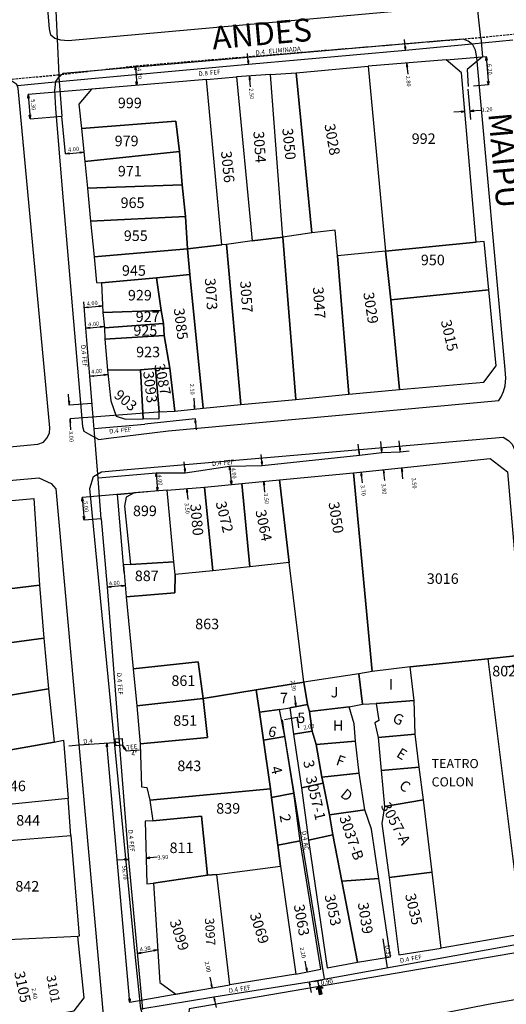
# Model space of a CAD drawing. Extents: x 342635 to 346315, y 6296632 to 6300332.
# Drawn here: x 344039 to 344145, y 6299200 to 6299415 of the extents above; entities that cross this region are included whole.
import ezdxf

# ---------------------------------------------------------------- set-up
doc = ezdxf.new("R2010")
doc.units = 0
doc.header["$MEASUREMENT"] = 0
doc.linetypes.add('DASHED', pattern=[0.75, 0.5, -0.25])
for name, color, linetype in [('ACOTADO', 7, 'CONTINUOUS'), ('FITTINGS_', 1, 'CONTINUOUS'), ('MATRICES_ELIM', 3, 'DASHED'), ('NOMBRE_CALL_GR', 1, 'CONTINUOUS'), ('NOVIVIENDA_COM', 3, 'CONTINUOUS'), ('PARCELA', 7, 'CONTINUOUS'), ('PROFUNDIDAD_TUBERIA', 152, 'CONTINUOUS'), ('RED_32_SD_BP_A', 6, 'CONTINUOUS'), ('RED_4_AC_BP_A', 1, 'CONTINUOUS'), ('RED_4_FF_BP_A', 1, 'CONTINUOUS'), ('RED_4_FF_BP_C', 1, 'CONTINUOUS'), ('RED_4_FF_BP_N', 1, 'CONTINUOUS'), ('RED_4_SD_BP_A', 1, 'CONTINUOUS'), ('RED_4_SD_BP_C', 1, 'CONTINUOUS'), ('RED_8_FF_MP_A', 30, 'CONTINUOUS'), ('RED_8_FF_MP_N', 30, 'CONTINUOUS'), ('ROTULO_1_2', 2, 'CONTINUOUS'), ('ROTULO_NOVIVI', 7, 'CONTINUOUS'), ('ROTULO_PARCELA', 7, 'CONTINUOUS'), ('SOLERA_COMPLET', 54, 'CONTINUOUS')]:
    doc.layers.add(name, color=color, linetype=linetype)
doc.styles.add('ROMANS', font='romans.shx')

msp = doc.modelspace()

# ---------------------------------------------------------------- linework, layer by layer
at = {"layer": 'ACOTADO'}
for points in [[(344123.09, 6299408.28), (344123.14, 6299409.09), (344122.87, 6299409.06), (344123.09, 6299408.28), (344122.84, 6299410.66)], [(344088.79, 6299405.18), (344088.85, 6299405.99), (344088.58, 6299405.96), (344088.79, 6299405.18), (344088.56, 6299407.57)], [(344132, 6299406.2), (344140.73, 6299406.91)], [(344140.73, 6299406.91), (344140.93, 6299406.12), (344140.66, 6299406.1), (344140.73, 6299406.91), (344141.24, 6299400.73), (344141.04, 6299401.52), (344141.31, 6299401.54), (344141.24, 6299400.73)], [(344064.07, 6299404.82), (344064.27, 6299404.03), (344064, 6299404.01), (344064.07, 6299404.82), (344064.41, 6299400.63), (344064.21, 6299401.42), (344064.47, 6299401.44), (344064.41, 6299400.63)], [(344123.64, 6299403.11), (344123.38, 6299405.49), (344123.34, 6299404.69), (344123.6, 6299404.71), (344123.38, 6299405.49)], [(344089.25, 6299400.3), (344089.03, 6299402.69), (344088.97, 6299401.88), (344089.23, 6299401.91), (344089.03, 6299402.69)], [(344057.28, 6299400.03), (344040.65, 6299398.64)], [(344137.39, 6299393.2), (344136.81, 6299399.84)], [(344141.24, 6299400.73), (344137.92, 6299400.46)], [(344040.65, 6299398.64), (344040.85, 6299397.85), (344040.58, 6299397.83), (344040.65, 6299398.64), (344041.09, 6299393.36), (344040.89, 6299394.15), (344041.16, 6299394.17), (344041.09, 6299393.36)], [(344136.03, 6299394.94), (344135.23, 6299395.03), (344135.24, 6299394.76), (344136.03, 6299394.94), (344133.64, 6299394.81)], [(344139.63, 6299395.15), (344137.23, 6299395.01), (344138.04, 6299394.92), (344138.02, 6299395.19), (344137.23, 6299395.01)], [(344041.09, 6299393.36), (344048.01, 6299393.94)], [(344048.82, 6299385.68), (344048.01, 6299393.94)], [(344048.82, 6299385.68), (344049.6, 6299385.89), (344049.63, 6299385.62), (344048.82, 6299385.68), (344052.8, 6299386.05), (344052.02, 6299385.84), (344051.99, 6299386.11), (344052.8, 6299386.05)], [(344052.94, 6299352.09), (344053.72, 6299352.3), (344053.75, 6299352.04), (344052.94, 6299352.09), (344056.93, 6299352.49), (344056.15, 6299352.28), (344056.13, 6299352.55), (344056.93, 6299352.49)], [(344053.28, 6299347.58), (344054.06, 6299347.79), (344054.09, 6299347.53), (344053.28, 6299347.58), (344057.27, 6299347.98), (344056.49, 6299347.77), (344056.47, 6299348.04), (344057.27, 6299347.98)], [(344054.1, 6299337.09), (344054.88, 6299337.3), (344054.91, 6299337.04), (344054.1, 6299337.09), (344058.09, 6299337.49), (344057.31, 6299337.28), (344057.29, 6299337.55), (344058.09, 6299337.49)], [(344049.64, 6299330.79), (344049.73, 6299331.6), (344049.46, 6299331.58), (344049.64, 6299330.79), (344049.5, 6299333.19)], [(344054.62, 6299331.17), (344049.64, 6299330.79)], [(344076.83, 6299332.31), (344077.01, 6299329.92), (344077.08, 6299330.72), (344076.82, 6299330.7), (344077.01, 6299329.92)], [(344069.94, 6299329.35), (344049.82, 6299327.8)], [(344049.96, 6299325.4), (344049.82, 6299327.8), (344049.73, 6299326.99), (344050, 6299327.01), (344049.82, 6299327.8)], [(344077.17, 6299327.82), (344066.16, 6299326.67)], [(344077.17, 6299327.82), (344077.1, 6299327.01), (344077.36, 6299327.03), (344077.17, 6299327.82), (344077.35, 6299325.43)], [(344113.01, 6299319.86), (344113.06, 6299320.67), (344112.79, 6299320.64), (344113.01, 6299319.86), (344112.75, 6299322.25)], [(344117.94, 6299320.47), (344118, 6299321.28), (344117.73, 6299321.25), (344117.94, 6299320.47), (344117.71, 6299322.86)], [(344121.96, 6299320.58), (344122.02, 6299321.39), (344121.75, 6299321.36), (344121.96, 6299320.58), (344121.73, 6299322.97)], [(344091.79, 6299317.63), (344091.84, 6299318.44), (344091.58, 6299318.41), (344091.79, 6299317.63), (344091.55, 6299320.02)], [(344074.98, 6299316.04), (344075.03, 6299316.85), (344074.77, 6299316.82), (344074.98, 6299316.04), (344074.74, 6299318.43)], [(344068.59, 6299316.02), (344068.79, 6299315.23), (344068.53, 6299315.21), (344068.59, 6299316.02), (344068.93, 6299312.03), (344068.73, 6299312.81), (344068.99, 6299312.84), (344068.93, 6299312.03)], [(344084.67, 6299317.46), (344084.89, 6299316.68), (344084.62, 6299316.65), (344084.67, 6299317.46), (344085.09, 6299313.48), (344084.88, 6299314.26), (344085.14, 6299314.29), (344085.09, 6299313.48)], [(344113.67, 6299313.79), (344113.41, 6299316.18), (344113.36, 6299315.37), (344113.63, 6299315.4), (344113.41, 6299316.18)], [(344118.56, 6299314.3), (344118.32, 6299316.69), (344118.27, 6299315.88), (344118.54, 6299315.91), (344118.32, 6299316.69)], [(344122.53, 6299314.71), (344122.3, 6299317.1), (344122.24, 6299316.29), (344122.5, 6299316.31), (344122.3, 6299317.1)], [(344092.39, 6299311.77), (344092.15, 6299314.16), (344092.09, 6299313.35), (344092.36, 6299313.38), (344092.15, 6299314.16)], [(344066.82, 6299311.85), (344052.45, 6299310.65)], [(344061.64, 6299294.21), (344060.18, 6299311.3), (344063.8, 6299311.6)], [(344075.58, 6299310.18), (344075.34, 6299312.57), (344075.28, 6299311.76), (344075.55, 6299311.79), (344075.34, 6299312.57)], [(344052.45, 6299310.65), (344052.65, 6299309.86), (344052.38, 6299309.84), (344052.45, 6299310.65), (344052.87, 6299305.67), (344052.67, 6299306.46), (344052.94, 6299306.48), (344052.87, 6299305.67)], [(344056.62, 6299305.98), (344052.87, 6299305.67)], [(344061.89, 6299291.38), (344061.1, 6299291.18), (344061.08, 6299291.44), (344061.89, 6299291.38), (344057.9, 6299291.04), (344058.69, 6299291.24), (344058.71, 6299290.97), (344057.9, 6299291.04)], [(344147.29, 6299273.93), (344146.48, 6299273.95), (344146.52, 6299273.68), (344147.29, 6299273.93), (344144.92, 6299273.59)], [(344098.85, 6299267.32), (344099.15, 6299264.94), (344099.18, 6299265.75), (344098.92, 6299265.72), (344099.15, 6299264.94)], [(344096.68, 6299262.16), (344098.21, 6299262.44), (344099.43, 6299262.66)], [(344099.43, 6299262.66), (344099.4, 6299261.85), (344099.66, 6299261.88), (344099.43, 6299262.66), (344099.73, 6299260.28)], [(344062.85, 6299200.31), (344062.65, 6299201.1), (344062.91, 6299201.12), (344062.85, 6299200.31), (344057.81, 6299257), (344058.02, 6299256.22), (344057.75, 6299256.19), (344057.81, 6299257)], [(344062.54, 6299231.58), (344061.73, 6299231.66), (344061.75, 6299231.39), (344062.54, 6299231.58), (344060.15, 6299231.41)], [(344068.83, 6299232.04), (344066.43, 6299231.87), (344067.24, 6299231.79), (344067.22, 6299232.06), (344066.43, 6299231.87)], [(344064.47, 6299211.02), (344065.24, 6299211.28), (344065.28, 6299211.02), (344064.47, 6299211.02), (344068.94, 6299211.78), (344068.18, 6299211.51), (344068.13, 6299211.78), (344068.94, 6299211.78)], [(344101.64, 6299207.01), (344101.61, 6299207.82), (344101.35, 6299207.77), (344101.64, 6299207.01), (344101.17, 6299209.36)], [(344080.35, 6299205.86), (344080.83, 6299203.51), (344080.8, 6299204.32), (344080.54, 6299204.27), (344080.83, 6299203.51)], [(344102.54, 6299202.5), (344102.07, 6299204.85), (344102.1, 6299204.04), (344102.36, 6299204.09), (344102.07, 6299204.85)], [(344076.88, 6299202.81), (344062.85, 6299200.31)], [(344081.23, 6299201.55), (344081.26, 6299200.74), (344081.52, 6299200.79), (344081.23, 6299201.55), (344081.71, 6299199.2)]]:
    msp.add_lwpolyline(points, dxfattribs=at)
at = {"layer": 'FITTINGS_'}
for points in [[(344059.67, 6299257.88), (344061.17, 6299258), (344061.28, 6299256.51), (344059.79, 6299256.39), (344059.67, 6299257.88)], [(344060.48, 6299257.95), (344060.6, 6299256.45)], [(344059.73, 6299257.14), (344060.48, 6299257.2), (344060.54, 6299257.2)], [(344061.29, 6299256.5), (344062.03, 6299255.28), (344064.96, 6299255.52)], [(344061.29, 6299256.5), (344061.9, 6299255.76), (344061.66, 6299255.61), (344061.29, 6299256.5)], [(344061.29, 6299256.5), (344061.78, 6299255.68)], [(344061.76, 6299255.67), (344061.35, 6299256.36)], [(344061.8, 6299255.7), (344061.4, 6299256.36)], [(344061.41, 6299256.2), (344061.74, 6299255.66)], [(344061.48, 6299256.05), (344061.72, 6299255.65)], [(344061.82, 6299255.71), (344061.49, 6299256.25)], [(344061.54, 6299255.9), (344061.7, 6299255.64)], [(344061.6, 6299256.13), (344061.84, 6299255.72)], [(344061.6, 6299255.75), (344061.68, 6299255.62)], [(344061.87, 6299255.74), (344061.7, 6299256.01)], [(344061.89, 6299255.75), (344061.8, 6299255.88)]]:
    msp.add_lwpolyline(points, dxfattribs=at)
at = {"layer": 'MATRICES_ELIM'}
for points in [[(344224.55, 6299420.09), (344212.05, 6299418.64), (344139.53, 6299411.03)], [(344139.53, 6299411.03), (344064.07, 6299404.82), (344047.34, 6299402.9)], [(344047.34, 6299402.9), (344024.15, 6299400.66), (343968.16, 6299395.6), (343956.38, 6299394.66)]]:
    msp.add_lwpolyline(points, dxfattribs=at)
at = {"layer": 'NOVIVIENDA_COM'}
msp.add_lwpolyline([(344130.9, 6299212.2), (344128.9, 6299228.8), (344127, 6299244.6), (344126.1, 6299251.7), (344125.2, 6299258.9), (344125, 6299266.3), (344124.1, 6299273.6), (344141.1, 6299275.37), (344147.9, 6299220.6), (344148.6, 6299215.2), (344130.9, 6299212.2)], dxfattribs=at)
at = {"layer": 'PARCELA'}
for points in [[(344138.5, 6299366.4), (344135.3, 6299403.4), (344132, 6299406.2), (344114.9, 6299404.8), (344118.7, 6299364.4), (344138.5, 6299366.4)], [(344099.2, 6299403.4), (344114.9, 6299404.8), (344118.7, 6299364.4), (344108.2, 6299363.4), (344107.7, 6299369), (344102.6, 6299368.4), (344099.2, 6299403.4)], [(344054.5, 6299399.8), (344051.7, 6299396.5), (344052.3, 6299391.2), (344072.9, 6299392.8), (344073.7, 6299386.2), (344074.3, 6299378.9), (344075, 6299372), (344075.5, 6299364.9), (344083, 6299365.8), (344079.6, 6299401.9), (344054.5, 6299399.8)], [(344079.6, 6299401.9), (344086.2, 6299402.5), (344089.6, 6299366.7), (344084, 6299365.9), (344083, 6299365.8), (344079.6, 6299401.9)], [(344086.2, 6299402.5), (344089.6, 6299366.7), (344096.3, 6299367.5), (344093.6, 6299403), (344086.2, 6299402.5)], [(344093.6, 6299403), (344099.2, 6299403.4), (344102.6, 6299368.4), (344096.3, 6299367.5), (344093.6, 6299403)], [(344052.3, 6299391.2), (344053, 6299384), (344073.7, 6299386.2), (344072.9, 6299392.8), (344052.3, 6299391.2)], [(344053, 6299384), (344053.6, 6299378.2), (344074.3, 6299378.9), (344073.7, 6299386.2), (344053, 6299384)], [(344053.6, 6299378.2), (344054.3, 6299371), (344075, 6299372), (344074.3, 6299378.9), (344053.6, 6299378.2)], [(344054.3, 6299371), (344055.1, 6299363.2), (344075.5, 6299364.9), (344075, 6299372), (344054.3, 6299371)], [(344087.1, 6299330.9), (344099.1, 6299332), (344096.3, 6299367.5), (344089.6, 6299366.7), (344084, 6299365.9), (344087.1, 6299330.9)], [(344099.1, 6299332), (344110.7, 6299333.2), (344108.2, 6299363.4), (344107.7, 6299369), (344102.6, 6299368.4), (344096.3, 6299367.5), (344099.1, 6299332)], [(344055.1, 6299363.2), (344055.6, 6299357.6), (344056.7, 6299357.5), (344068.7, 6299358.6), (344076, 6299359.3), (344075.5, 6299364.9), (344055.1, 6299363.2)], [(344078.9, 6299330.1), (344087.1, 6299330.9), (344084, 6299365.9), (344083, 6299365.8), (344075.5, 6299364.9), (344076, 6299359.3), (344078.9, 6299330.1)], [(344141.3, 6299356), (344140.3, 6299366.5), (344138.5, 6299366.4), (344118.7, 6299364.4), (344119.9, 6299353.8), (344141.3, 6299356)], [(344110.7, 6299333.2), (344121.8, 6299334.2), (344119.9, 6299353.8), (344118.7, 6299364.4), (344108.2, 6299363.4), (344110.7, 6299333.2)], [(344056.7, 6299357.5), (344057, 6299351), (344069.7, 6299351.5), (344068.7, 6299358.6), (344056.7, 6299357.5)], [(344072.7, 6299329.5), (344078.9, 6299330.1), (344076, 6299359.3), (344068.7, 6299358.6), (344069.7, 6299351.5), (344070.2, 6299348.6), (344070.4, 6299346), (344071.6, 6299338.9), (344072.7, 6299329.5)], [(344121.8, 6299334.2), (344140.2, 6299335.8), (344142.9, 6299339.4), (344141.3, 6299356), (344119.9, 6299353.8), (344121.8, 6299334.2)], [(344057, 6299351), (344057.3, 6299347.7), (344070.2, 6299348.6), (344069.7, 6299351.5), (344057, 6299351)], [(344057.3, 6299347.7), (344057.4, 6299345.2), (344070.4, 6299346), (344070.2, 6299348.6), (344057.3, 6299347.7)], [(344057.4, 6299345.2), (344058, 6299338.4), (344065.2, 6299338.5), (344068.5, 6299338.8), (344071.6, 6299338.9), (344070.4, 6299346), (344057.4, 6299345.2)], [(344058, 6299338.4), (344058.7, 6299331.7), (344059.9, 6299328.4), (344061.9, 6299327.7), (344065.8, 6299327.8), (344065.2, 6299338.5), (344058, 6299338.4)], [(344065.8, 6299327.8), (344069.3, 6299327.9), (344069.3, 6299329.3), (344068.5, 6299338.8), (344065.2, 6299338.5), (344065.8, 6299327.8)], [(344069.3, 6299329.3), (344072.7, 6299329.5), (344071.6, 6299338.9), (344068.5, 6299338.8), (344069.3, 6299329.3)], [(344111.7, 6299316), (344141.6, 6299319.1), (344145.4, 6299316.2), (344148.8, 6299276.7), (344147.1, 6299276), (344141.1, 6299275.37), (344124.1, 6299273.6), (344115.8, 6299272.6), (344111.7, 6299316)], [(344095.6, 6299314.5), (344111.7, 6299316), (344115.8, 6299272.6), (344112.9, 6299272.1), (344100.9, 6299270.3), (344097.7, 6299296.4), (344095.6, 6299314.5)], [(344079.2, 6299312.9), (344087.3, 6299313.7), (344089.1, 6299295.5), (344081, 6299294.6), (344079.2, 6299312.9)], [(344087.3, 6299313.7), (344095.6, 6299314.5), (344097.7, 6299296.4), (344089.1, 6299295.5), (344087.3, 6299313.7)], [(344071, 6299312.2), (344063.8, 6299311.6), (344062.1, 6299310.7), (344061.7, 6299308.7), (344063, 6299296), (344072.5, 6299296.6), (344071, 6299312.2)], [(344071, 6299312.2), (344079.2, 6299312.9), (344081, 6299294.6), (344072.8, 6299293.8), (344072.5, 6299296.6), (344071, 6299312.2)], [(344021.7, 6299308.6), (344041.9, 6299310.4), (344043.1, 6299291.5), (344023.2, 6299289.1), (344021.7, 6299308.6)], [(344063, 6299296), (344061.5, 6299295.9), (344062.1, 6299288.9), (344072.7, 6299289.8), (344072.8, 6299293.8), (344072.5, 6299296.6), (344063, 6299296)], [(344062.1, 6299288.9), (344063.6, 6299273.2), (344077.8, 6299274.7), (344078.9, 6299266.7), (344090.5, 6299268.6), (344100.9, 6299270.3), (344097.7, 6299296.4), (344089.1, 6299295.5), (344081, 6299294.6), (344072.8, 6299293.8), (344072.7, 6299289.8), (344062.1, 6299288.9)], [(344043.1, 6299291.5), (344044.1, 6299279.9), (344005.7, 6299274.7), (344004.5, 6299286.8), (344013.4, 6299287.9), (344023.2, 6299289.1), (344043.1, 6299291.5)], [(344044.1, 6299279.9), (344045.1, 6299268.8), (344006.6, 6299262.4), (344005.8, 6299270.1), (344005.7, 6299274.7), (344044.1, 6299279.9)], [(344063.6, 6299273.2), (344064.4, 6299265.1), (344078.9, 6299266.7), (344077.8, 6299274.7), (344063.6, 6299273.2)], [(344130.9, 6299212.2), (344128.9, 6299228.8), (344127, 6299244.6), (344126.1, 6299251.7), (344125.2, 6299258.9), (344125, 6299266.3), (344124.1, 6299273.6), (344141.1, 6299275.37), (344147.1, 6299276), (344152, 6299221.2), (344147.9, 6299220.6), (344148.6, 6299215.2), (344130.9, 6299212.2)], [(344113.7, 6299265.5), (344116.7, 6299265.6), (344125, 6299266.3), (344124.1, 6299273.6), (344115.8, 6299272.6), (344112.9, 6299272.1), (344113.7, 6299265.5)], [(344095.6, 6299264.3), (344097.8, 6299264.7), (344101.7, 6299265.4), (344100.9, 6299270.3), (344090.5, 6299268.6), (344091.2, 6299263.7), (344095.6, 6299264.3)], [(344110.8, 6299264.9), (344113.7, 6299265.5), (344112.9, 6299272.1), (344100.9, 6299270.3), (344101.7, 6299265.4), (344102.1, 6299263.9), (344110.8, 6299264.9)], [(344045.1, 6299268.8), (344046.3, 6299257.2), (344007.6, 6299250.3), (344006.7, 6299259.8), (344006.6, 6299262.4), (344045.1, 6299268.8)], [(344065.1, 6299256.8), (344065.4, 6299247.4), (344066.6, 6299247.3), (344067.2, 6299244.5), (344093.6, 6299247), (344092.1, 6299257.6), (344091.2, 6299263.7), (344090.5, 6299268.6), (344078.9, 6299266.7), (344079.8, 6299258.2), (344065.1, 6299256.8)], [(344064.4, 6299265.1), (344065.1, 6299256.8), (344079.8, 6299258.2), (344078.9, 6299266.7), (344064.4, 6299265.1)], [(344116.7, 6299265.6), (344117.3, 6299261.9), (344116.4, 6299261.4), (344117.1, 6299258.2), (344125.2, 6299258.9), (344125, 6299266.3), (344116.7, 6299265.6)], [(344096.7, 6299258.4), (344095.6, 6299264.3), (344091.2, 6299263.7), (344092.1, 6299257.6), (344096.7, 6299258.4)], [(344097.8, 6299264.7), (344098.6, 6299258.9), (344102.7, 6299259.6), (344102.1, 6299263.9), (344101.7, 6299265.4), (344097.8, 6299264.7)], [(344112.2, 6299257.4), (344111.9, 6299261.2), (344110.8, 6299264.9), (344102.1, 6299263.9), (344102.7, 6299259.6), (344103.6, 6299256.7), (344112.2, 6299257.4)], [(344098.6, 6299258.9), (344100.4, 6299247.2), (344105.1, 6299248.2), (344104.8, 6299249.5), (344103.6, 6299256.7), (344102.7, 6299259.6), (344098.6, 6299258.9)], [(344046.3, 6299257.2), (344048.4, 6299257.6), (344049.4, 6299244.9), (344032.8, 6299243.2), (344033.8, 6299235.5), (344034.6, 6299227.6), (344026.6, 6299226.5), (344018.9, 6299225.7), (344010, 6299224.8), (344012.1, 6299211.6), (344007.9, 6299210.9), (344002.3, 6299210.1), (344001.5, 6299215.6), (344000.3, 6299216.4), (343994, 6299215.8), (343985.8, 6299214.6), (343983.6, 6299245.9), (344007.6, 6299250.3), (344046.3, 6299257.2)], [(344098.7, 6299246), (344096.7, 6299258.4), (344092.1, 6299257.6), (344093.6, 6299247), (344093.8, 6299245.1), (344098.7, 6299246)], [(344113, 6299250.4), (344112.2, 6299257.4), (344103.6, 6299256.7), (344104.8, 6299249.5), (344113, 6299250.4)], [(344117.1, 6299258.2), (344117.8, 6299251), (344126.1, 6299251.7), (344125.2, 6299258.9), (344117.1, 6299258.2)], [(344117.8, 6299251), (344118.5, 6299243.1), (344127, 6299244.6), (344126.1, 6299251.7), (344117.8, 6299251)], [(344114.2, 6299242.4), (344113, 6299250.4), (344104.8, 6299249.5), (344105.1, 6299248.2), (344106.5, 6299241.3), (344114.2, 6299242.4)], [(344067.2, 6299244.5), (344067.9, 6299240), (344078.5, 6299241), (344079.8, 6299228.1), (344081.9, 6299228.3), (344095.8, 6299230.1), (344095.2, 6299234.7), (344093.8, 6299245.1), (344093.6, 6299247), (344067.2, 6299244.5)], [(344100.4, 6299247.2), (344101.9, 6299235.8), (344107.2, 6299236.9), (344106.5, 6299241.3), (344105.1, 6299248.2), (344100.4, 6299247.2)], [(344049.4, 6299244.9), (344032.8, 6299243.2), (344033.8, 6299235.5), (344050, 6299236.8), (344049.4, 6299244.9)], [(344100.1, 6299235.6), (344098.7, 6299246), (344093.8, 6299245.1), (344095.2, 6299234.7), (344100.1, 6299235.6)], [(344118.5, 6299243.1), (344117.9, 6299239.4), (344119.5, 6299227.6), (344128.9, 6299228.8), (344127, 6299244.6), (344118.5, 6299243.1)], [(344117.3, 6299227.4), (344115.7, 6299238.2), (344114.2, 6299242.4), (344106.5, 6299241.3), (344107.2, 6299236.9), (344109.2, 6299226.8), (344117.3, 6299227.4)], [(344067.9, 6299240), (344066.2, 6299239.9), (344066.6, 6299226.2), (344068, 6299226.4), (344079.8, 6299228.1), (344078.5, 6299241), (344067.9, 6299240)], [(344050, 6299236.8), (344051.8, 6299214.8), (344051.51, 6299214.76), (344036.2, 6299214), (344034.6, 6299227.6), (344033.8, 6299235.5), (344050, 6299236.8)], [(344106, 6299207.9), (344112.6, 6299209.1), (344109.2, 6299226.8), (344107.2, 6299236.9), (344101.9, 6299235.8), (344106, 6299207.9)], [(344099.1, 6299206.5), (344104.6, 6299207.6), (344100.1, 6299235.6), (344095.2, 6299234.7), (344095.8, 6299230.1), (344099.1, 6299206.5)], [(344084.7, 6299204.2), (344081.9, 6299228.3), (344095.8, 6299230.1), (344099.1, 6299206.5), (344084.7, 6299204.2)], [(344051.51, 6299214.76), (344036.2, 6299214), (344034.6, 6299227.6), (344026.6, 6299226.5), (344030.3, 6299195), (344050.7, 6299198.5), (344052.9, 6299201.3), (344051.51, 6299214.76)], [(344068, 6299226.4), (344069.4, 6299204.7), (344072.9, 6299202.1), (344084.7, 6299204.2), (344081.9, 6299228.3), (344079.8, 6299228.1), (344068, 6299226.4)], [(344112.6, 6299209.1), (344119.8, 6299210.3), (344117.3, 6299227.4), (344109.2, 6299226.8), (344112.6, 6299209.1)], [(344119.5, 6299227.6), (344121.6, 6299210.7), (344130.9, 6299212.2), (344128.9, 6299228.8), (344119.5, 6299227.6)]]:
    msp.add_lwpolyline(points, dxfattribs=at)
at = {"layer": 'PROFUNDIDAD_TUBERIA', "color": 5}
for points in [[(344103.04, 6299204.9), (344104.9, 6299205.27)], [(344104.26, 6299202.08), (344104.88, 6299202.21), (344104.63, 6299203.45), (344105.09, 6299203.54), (344104.19, 6299204), (344103.54, 6299203.23), (344104.01, 6299203.32), (344104.26, 6299202.08)], [(344104.57, 6299202.15), (344104.82, 6299202.52), (344104.42, 6299202.11), (344104.79, 6299202.67), (344104.23, 6299202.24), (344104.75, 6299202.83), (344104.17, 6299202.55), (344104.72, 6299202.98), (344104.1, 6299202.86), (344104.69, 6299203.14), (344104.04, 6299203.17), (344104.63, 6299203.45), (344103.82, 6299203.44), (344104.75, 6299203.63), (344103.95, 6299203.63), (344104.38, 6299203.88), (344104.07, 6299203.82)], [(344104.19, 6299204), (344103.97, 6299205.09)], [(344105.09, 6299203.54), (344104.75, 6299203.63)], [(344103.54, 6299203.23), (344103.98, 6299203.48)]]:
    msp.add_lwpolyline(points, dxfattribs=at)
at = {"layer": 'RED_32_SD_BP_A'}
msp.add_lwpolyline([(344119.14, 6299207.91), (344118.21, 6299214.21)], dxfattribs=at)
at = {"layer": 'RED_4_AC_BP_A'}
msp.add_lwpolyline([(344096.14, 6299262.06), (344096.44, 6299259.95), (344105.3, 6299205.5)], dxfattribs=at)
at = {"layer": 'RED_4_FF_BP_A'}
for points in [[(344045.38, 6299443.22), (344046.04, 6299430.77), (344046.35, 6299424.77), (344046.98, 6299410.75)], [(344047.37, 6299402.44), (344048.01, 6299393.94)], [(344055.23, 6299323.76), (344054.88, 6299328.19), (344054.1, 6299337.09), (344053.28, 6299347.58), (344052.84, 6299353.38)], [(344055.08, 6299325.7), (344066.16, 6299326.67)], [(344055.92, 6299314.94), (344068.59, 6299316.02), (344074.98, 6299316.04), (344084.67, 6299317.46), (344091.79, 6299317.63), (344113.01, 6299319.86), (344117.94, 6299320.47), (344121.96, 6299320.58), (344123.86, 6299320.78)], [(344056.62, 6299305.98), (344055.86, 6299315.73)], [(344056.62, 6299305.98), (344057.9, 6299291.04), (344060.54, 6299257.21)], [(344060.54, 6299257.21), (344062.54, 6299231.58), (344065.62, 6299198.77)], [(344065.3, 6299198.9), (344081.23, 6299201.55), (344102.07, 6299204.85), (344146.78, 6299212.87), (344156.26, 6299214.47)]]:
    msp.add_lwpolyline(points, dxfattribs=at)
at = {"layer": 'RED_4_FF_BP_C'}
for points in [[(344047.34, 6299402.89), (344047.37, 6299402.44)], [(344157.39, 6299202.72), (344141.15, 6299199.87), (344107.81, 6299193.29), (344076.52, 6299187.2), (344065.01, 6299185.26)]]:
    msp.add_lwpolyline(points, dxfattribs=at)
at = {"layer": 'RED_4_FF_BP_N'}
for points in [[(344046.98, 6299410.75), (344047.34, 6299402.9), (344047.34, 6299402.89)], [(344055.86, 6299315.73), (344055.23, 6299323.76)]]:
    msp.add_lwpolyline(points, dxfattribs=at)
at = {"layer": 'RED_4_SD_BP_A'}
for points in [[(344138.77, 6299405.92), (344136.54, 6299404.1), (344136.76, 6299400.37)], [(344049.56, 6299256.4), (344051.73, 6299256.56)], [(344059.5, 6299257.12), (344060.54, 6299257.2)]]:
    msp.add_lwpolyline(points, dxfattribs=at)
at = {"layer": 'RED_4_SD_BP_C'}
for points in [[(344139.53, 6299411.03), (344137.54, 6299429.6), (344135.8, 6299446.54), (344135.03, 6299454.39), (344134.52, 6299454.33)], [(344139.53, 6299411.03), (344139.9, 6299406.84), (344138.77, 6299405.92)], [(344051.73, 6299256.56), (344059.5, 6299257.12)]]:
    msp.add_lwpolyline(points, dxfattribs=at)
at = {"layer": 'RED_8_FF_MP_A'}
msp.add_lwpolyline([(344137.59, 6299409.66), (344123.09, 6299408.28), (344088.79, 6299405.18), (344046.58, 6299401.31)], dxfattribs=at)
at = {"layer": 'RED_8_FF_MP_N'}
for points in [[(344146.54, 6299410.52), (344137.59, 6299409.66)], [(344046.58, 6299401.31), (344038.29, 6299400.55)]]:
    msp.add_lwpolyline(points, dxfattribs=at)
at = {"layer": 'SOLERA_COMPLET'}
for points in [[(344039.5, 6299490.5), (344040.9, 6299491), (344126.3, 6299502.8), (344130.1, 6299501.7), (344133.2, 6299468.8), (344137.3, 6299423.9), (344137.4, 6299422.1), (344137, 6299420), (344136.2, 6299418.4), (344134.7, 6299418), (344049.4, 6299410.4), (344047.8, 6299410.5), (344046.5, 6299410.9), (344045.6, 6299411.6), (344045.3, 6299413), (344042.4, 6299447.6), (344039, 6299487.7)], [(344144, 6299332.6), (344144.5, 6299333.8), (344144.9, 6299335), (344145, 6299336.7), (344144.9, 6299338.6), (344138.7, 6299406.7), (344138.4, 6299408.3), (344137.8, 6299409.5), (344136.8, 6299410.3), (344135.7, 6299410.7), (344130.9, 6299410.4), (344048.3, 6299403.2), (344047.2, 6299402.3), (344046.6, 6299401.5), (344046.4, 6299399.5), (344046.6, 6299395.6), (344048.1, 6299378), (344052.5, 6299326.1), (344052.8, 6299325.1), (344053.8, 6299324.5), (344056.1, 6299323.3), (344058.2, 6299323.6), (344071.3, 6299325.2), (344143.5, 6299331.8)], [(343955.3, 6299315.8), (343956.5, 6299314.9), (343959.6, 6299314.4), (344042.8, 6299322.3), (344044, 6299322.7), (344044.7, 6299323.6), (344045.3, 6299324.7), (344045.4, 6299325.8), (344038.5, 6299400), (344038.2, 6299400.8), (344037.3, 6299401.4), (344036.4, 6299402.2), (343950.4, 6299394.8), (343949.4, 6299394.3), (343947.9, 6299391.4), (343954.9, 6299316.8)], [(344143.5, 6299331.8), (344144, 6299332.6)], [(344156.1, 6299212.7), (344075.8, 6299198.9), (344075.6, 6299196.3), (344072.9, 6299195.6), (344069.4, 6299195.3), (344068, 6299195.7), (344066.7, 6299196.5), (344065.7, 6299197.6), (344065.3, 6299198.9), (344064, 6299210.9), (344054.1, 6299312.6), (344054.9, 6299315.2), (344056.7, 6299316.2), (344062.3, 6299316.7), (344144.4, 6299323.8), (344145.6, 6299323.1), (344146.4, 6299322.3), (344146.9, 6299321.1), (344147.2, 6299317.8), (344154.1, 6299242.1), (344156.5, 6299217.1)], [(343956.6, 6299305.8), (343958.4, 6299307.1), (343960, 6299307.5), (344043, 6299314.9), (344045.7, 6299313.7), (344046.7, 6299312.5), (344057.1, 6299196.8), (344056.3, 6299194.7), (344055.6, 6299193.8), (344053.7, 6299192.9), (344051.4, 6299192.3), (343973.1, 6299179), (343971.5, 6299178.9), (343969.8, 6299179.3), (343968.7, 6299180.2), (343967.7, 6299181.4), (343967, 6299183.2), (343966.9, 6299185.3), (343966.4, 6299189.9), (343962, 6299234.8), (343955.9, 6299303.7)]]:
    msp.add_lwpolyline(points, dxfattribs=at)

# ---------------------------------------------------------------- texts
at = {"layer": 'ACOTADO'}
for s, rotation, p in [('4.20', 275.8219, (344064.42, 6299404.37)), ('6.20', 274.7333, (344140.97, 6299405.31)), ('2.80', 275.9938, (344123.16, 6299402.71)), ('2.50', 275.4208, (344088.9, 6299399.98)), ('5.30', 274.9051, (344041.23, 6299397.55)), ('1.20', 3.2086, (344139.75, 6299394.85)), ('4.00', 5.2712, (344049.42, 6299386.14)), ('4.00', 5.7296, (344053.5, 6299352.49)), ('4.00', 5.7296, (344053.81, 6299347.96)), ('4.00', 5.7296, (344054.48, 6299337.63)), ('2.10', 274.3895, (344075.97, 6299335.43)), ('3.00', 273.4621, (344049.55, 6299325.11)), ('4.00', 275.4781, (344068.91, 6299315.59)), ('4.00', 276.0511, (344085.07, 6299317.07)), ('3.70', 276.2229, (344113.27, 6299313.3)), ('3.80', 275.7073, (344117.84, 6299313.62)), ('3.50', 275.4781, (344124.43, 6299314.91)), ('3.50', 275.8219, (344092.13, 6299311.51)), ('5.00', 275.5354, (344052.75, 6299309.79)), ('3.50', 275.8219, (344074.82, 6299309.38)), ('4.00', 4.8595, (344058.32, 6299291.39)), ('2.30', 277.0824, (344098, 6299270.63)), ('2.00', 9.8549, (344100.9, 6299259.9)), ('3.90', 4.1253, (344068.92, 6299231.51)), ('56.70', 275.077, (344061.17, 6299230.17)), ('4.30', 9.683, (344065.11, 6299211.41)), ('2.20', 281.3223, (344099.99, 6299212.31)), ('2.00', 281.4942, (344079.22, 6299209.17)), ('2.40', 280.1191, (344041.41, 6299203.39))]:
    msp.add_text(s, height=0.9, rotation=rotation, dxfattribs=at).set_placement(p)
at = {"layer": 'FITTINGS_', "style": 'ROMANS'}
for s, p in [('TEE', (344062.15, 6299255.52)), ('4"', (344063.25, 6299254.18))]:
    msp.add_text(s, height=1, rotation=4.7556, dxfattribs=at).set_placement(p)
at = {"layer": 'MATRICES_ELIM', "style": 'ROMANS'}
for s, p in [('D.4', (344090.35, 6299407.28)), ('ELIMINADA', (344093.22, 6299407.59))]:
    msp.add_text(s, height=1, rotation=4.6983, dxfattribs=at).set_placement(p)
at = {"layer": 'NOMBRE_CALL_GR', "style": 'ROMANS'}
for s, rotation, p in [('ANDES', 4.9847, (344081.03, 6299408.49)), ('MAIPU', 275.0197, (344141.19, 6299394.47))]:
    msp.add_text(s, height=5, rotation=rotation, dxfattribs=at).set_placement(p)
at = {"layer": 'PROFUNDIDAD_TUBERIA', "color": 5}
msp.add_text('0.90', height=1, rotation=9.7403, dxfattribs=at).set_placement((344104.68, 6299204.1))
at = {"layer": 'RED_32_SD_BP_A', "style": 'ROMANS'}
msp.add_text('D.32', height=1, rotation=278.4002, dxfattribs=at).set_placement((344118.62, 6299212.78))
at = {"layer": 'RED_4_AC_BP_A', "style": 'ROMANS'}
for s, p in [('D.4', (344100.39, 6299237.69)), ('AC ', (344100.79, 6299235.19))]:
    msp.add_text(s, height=1, rotation=279.2596, dxfattribs=at).set_placement(p)
at = {"layer": 'RED_4_FF_BP_A', "style": 'ROMANS'}
for s, rotation, p in [('D.4', 275.7646, (344052.16, 6299343.91)), ('FEF ', 275.7646, (344052.41, 6299341.39)), ('D.4', 5.042, (344058.39, 6299324.58)), ('FEF ', 5.042, (344060.92, 6299324.8)), ('D.4', 5.2712, (344080.85, 6299317.48)), ('FEF ', 5.2712, (344083.38, 6299317.72)), ('D.4', 274.4468, (344060.02, 6299272.31)), ('FEF ', 274.4468, (344060.21, 6299269.78)), ('D.4', 275.077, (344062.5, 6299238.04)), ('FEF ', 275.077, (344062.72, 6299235.52)), ('D.4', 10.1414, (344121.94, 6299208.95)), ('FEF ', 10.1414, (344124.44, 6299209.4)), ('D.4', 8.9954, (344084.53, 6299202.38)), ('FEF ', 8.9954, (344087.04, 6299202.77))]:
    msp.add_text(s, height=1, rotation=rotation, dxfattribs=at).set_placement(p)
at = {"layer": 'RED_4_SD_BP_C', "style": 'ROMANS'}
msp.add_text('D.4', height=1, rotation=4.1826, dxfattribs=at).set_placement((344052.72, 6299256.8))
at = {"layer": 'RED_8_FF_MP_A', "style": 'ROMANS'}
for s, p in [('D.8', (344077.89, 6299402.66)), ('FEF ', (344080.42, 6299402.89))]:
    msp.add_text(s, height=1, rotation=5.2139, dxfattribs=at).set_placement(p)
at = {"layer": 'ROTULO_1_2', "style": 'ROMANS'}
for s, p in [('TEATRO', (344128.8, 6299251.5)), ('COLON', (344128.8, 6299247.5))]:
    msp.add_text(s, height=2, dxfattribs=at).set_placement(p)
at = {"layer": 'ROTULO_NOVIVI', "style": 'ROMANS'}
for s, rotation, p in [('3097', 273.0144, (344079.25, 6299218.75)), ('3101', 280.0045, (344044.64, 6299206.11))]:
    msp.add_text(s, height=2, rotation=rotation, dxfattribs=at).set_placement(p)
at = {"layer": 'ROTULO_PARCELA', "style": 'ROMANS'}
for s, p in [('999', (344060.25, 6299395.65)), ('979', (344059.55, 6299387.35)), ('992', (344124.45, 6299387.85)), ('971', (344060.25, 6299380.75)), ('965', (344060.85, 6299373.85)), ('955', (344061.55, 6299366.65)), ('950', (344126.45, 6299361.35)), ('945', (344061.15, 6299359.05)), ('929', (344062.45, 6299353.65)), ('927', (344064.15, 6299348.95)), ('925', (344063.65, 6299345.95)), ('923', (344064.25, 6299341.25)), ('899', (344063.55, 6299306.55)), ('887', (344063.95, 6299292.35)), ('3016', (344127.75, 6299291.75)), ('863', (344077.15, 6299281.85)), ('802', (344142.05, 6299271.55)), ('861', (344071.95, 6299269.45)), ('I', (344119.45, 6299268.65)), ('J', (344106.75, 6299266.95)), ('7', (344095.65, 6299265.65)), ('851', (344072.35, 6299260.75)), ('5', (344099.45, 6299261.35)), ('H', (344107.25, 6299259.65)), ('843', (344073.25, 6299250.85)), ('846', (344034.92, 6299246.47)), ('839', (344081.75, 6299241.55)), ('844', (344038.05, 6299238.95)), ('811', (344071.55, 6299232.95)), ('842', (344037.85, 6299224.55))]:
    msp.add_text(s, height=2.3, dxfattribs=at).set_placement(p)
for s, rotation, p in [('3050', 275.9938, (344096.16, 6299391.2)), ('3028', 280.0045, (344105.37, 6299392.06)), ('3054', 273.9884, (344089.85, 6299390.56)), ('3056', 275.9938, (344082.76, 6299386.2)), ('3073', 273.9884, (344079.25, 6299358.46)), ('3057', 273.9884, (344086.95, 6299357.86)), ('3047', 273.9884, (344102.85, 6299356.56)), ('3029', 278.9731, (344113.86, 6299355.3)), ('3085', 277.0251, (344072.46, 6299351.87)), ('3015', 282.9839, (344130.79, 6299349.14)), ('3087', 282.0098, (344068.18, 6299339.59)), ('3093', 277.0251, (344065.76, 6299338.07)), ('903', 319.9969, (344059.22, 6299332.64)), ('3080', 275.0197, (344076.05, 6299309.13)), ('3072', 284.0152, (344081.59, 6299309.5)), ('3050', 278.9731, (344106.26, 6299309.5)), ('3064', 282.0098, (344090.28, 6299307.69)), ('G', 335.0084, (344120.07, 6299261.64)), ('6', 346.9832, (344092.92, 6299258.54)), ('E', 328.0183, (344120.92, 6299254.13)), ('3', 282.9839, (344100.72, 6299252.96)), ('F', 341.0245, (344107.74, 6299252.29)), ('4', 284.0152, (344093.61, 6299251.64)), ('3057-1', 282.9839, (344101.27, 6299249.48)), ('C', 322.9763, (344121.49, 6299247.27)), ('D', 321.0282, (344108.68, 6299245.43)), ('3057-A', 297.9953, (344117.61, 6299243.27)), ('2', 282.0098, (344095.54, 6299241.19)), ('3037-B', 288.9999, (344108.59, 6299240.74)), ('3053', 282.0098, (344105.38, 6299223.69)), ('3035', 282.9839, (344122.99, 6299223.84)), ('3063', 280.0045, (344098.67, 6299221.56)), ('3039', 278.9731, (344112.66, 6299222)), ('3069', 288.0259, (344089.03, 6299219.51)), ('3099', 288.0259, (344071.53, 6299218.01)), ('3105', 282.0098, (344037.58, 6299206.89))]:
    msp.add_text(s, height=2.3, rotation=rotation, dxfattribs=at).set_placement(p)

doc.saveas('drawing.dxf')
